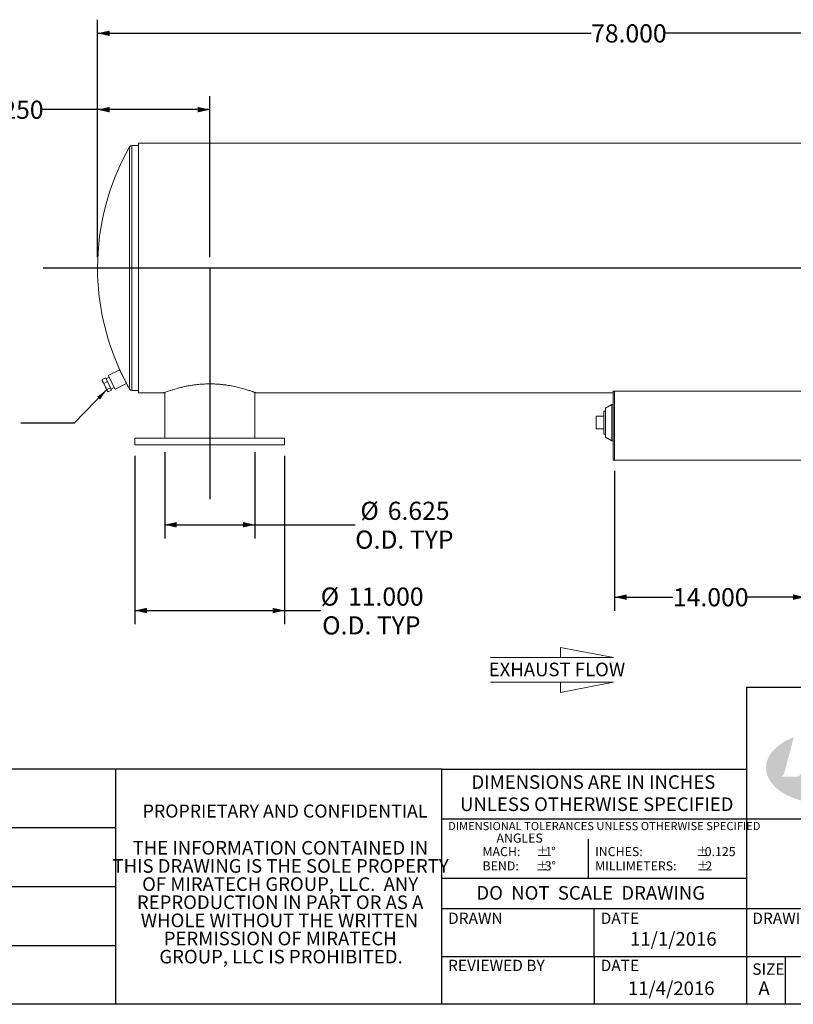
# Model space of a CAD drawing. Units: inches. Extents: x 8 to 168, y 8 to 126.
# Drawn here: x 71 to 128, y 8 to 80 of the extents above; entities that cross this region are included whole.
import ezdxf

# ---------------------------------------------------------------- set-up
doc = ezdxf.new("R2010")
doc.units = ezdxf.units.IN
doc.header["$LTSCALE"] = 16
doc.header["$MEASUREMENT"] = 0
doc.layers.add('FORMAT', color=7, linetype='Continuous')
doc.layers.add('LOGO_BLUE', color=152, linetype='Continuous')
doc.styles.add('SLDTEXTSTYLE0', font='TXT', dxfattribs={"width": 0.75})
doc.styles.add('SLDTEXTSTYLE1', font='TXT', dxfattribs={"width": 0.684783})
doc.styles.add('SLDTEXTSTYLE3', font='TXT', dxfattribs={"width": 0.7})
doc.dimstyles.new('SLDDIMSTYLE0', dxfattribs={"dimtxt": 1.333333, "dimasz": 0.88, "dimexe": 0, "dimexo": 0.0625, "dimgap": 0.333333, "dimtad": 0, "dimtih": 1, "dimtoh": 1, "dimdec": 3, "dimrnd": 1e-09, "dimzin": 4, "dimdsep": 46, "dimtxsty": 'SLDTEXTSTYLE0', "dimsah": 1, "dimcen": 0.09, "dimadec": 0, "dimazin": 1, "dimtfac": 1, "dimtdec": 4, "dimtofl": 0, "dimtmove": 0, "dimatfit": 3, "dimfxl": 0, "dimfrac": 2, "dimtolj": 1, "dimtzin": 12, "dimarcsym": 0})
doc.dimstyles.new('SLDDIMSTYLE2', dxfattribs={"dimtxt": 0.18, "dimasz": 0.88, "dimexe": 0, "dimexo": 0.0625, "dimgap": 0, "dimtad": 0, "dimtih": 1, "dimtoh": 1, "dimdec": 0, "dimrnd": 1e-09, "dimzin": 0, "dimdsep": 46, "dimtxsty": 'Standard', "dimsah": 1, "dimcen": 0.09, "dimadec": 0, "dimazin": 0, "dimtfac": 0.88, "dimtdec": 0, "dimtofl": 0, "dimtmove": 0, "dimatfit": 3, "dimfxl": 0, "dimfrac": 2, "dimtolj": 1, "dimtzin": 0, "dimarcsym": 0})
doc.dimstyles.new('SLDDIMSTYLE3', dxfattribs={"dimtxt": 1.333333, "dimasz": 0.88, "dimexe": 0, "dimexo": 0.0625, "dimgap": 0.333333, "dimtad": 0, "dimtih": 1, "dimtoh": 1, "dimdec": 3, "dimrnd": 1e-09, "dimzin": 12, "dimdsep": 46, "dimtxsty": 'SLDTEXTSTYLE0', "dimsah": 1, "dimcen": 0.09, "dimadec": 0, "dimazin": 3, "dimtfac": 1, "dimtdec": 4, "dimtofl": 0, "dimtmove": 0, "dimatfit": 3, "dimfxl": 0, "dimfrac": 2, "dimtolj": 1, "dimtzin": 12, "dimarcsym": 0})

# ---------------------------------------------------------------- blocks, each defined once
blk = doc.blocks.new('SW_NOTE_2')
at = {"layer": 'FORMAT', "color": 0, "char_height": 1, "attachment_point": 2, "style": 'SLDTEXTSTYLE3'}
for s, insert in [('THE INFORMATION CONTAINED IN', (9.297, 1.289)), ('THIS DRAWING IS THE SOLE PROPERTY', (9.312, -0.044)), ('OF MIRATECH GROUP, LLC.  ANY', (9.28, -1.378)), ('REPRODUCTION IN PART OR AS A', (9.279, -2.711)), ('WHOLE WITHOUT THE WRITTEN', (9.228, -4.044)), ('PERMISSION OF MIRATECH', (9.288, -5.378)), ('GROUP, LLC IS PROHIBITED.', (9.346, -6.711))]:
    blk.add_mtext(s, dxfattribs=dict(at, insert=insert))
blk = doc.blocks.new('SW_NOTE_3')
at = {"layer": 'FORMAT', "color": 0, "char_height": 1, "attachment_point": 2, "style": 'SLDTEXTSTYLE0'}
for s, insert in [('DIMENSIONS ARE IN INCHES', (8.719, 1.289)), ('UNLESS OTHERWISE SPECIFIED', (8.968, -0.341))]:
    blk.add_mtext(s, dxfattribs=dict(at, insert=insert))
blk = doc.blocks.new('SW_NOTE_4')
at = {"layer": 'FORMAT', "color": 0, "attachment_point": 1, "style": 'SLDTEXTSTYLE0'}
for s, insert, char_height in [('MACH:', (0, 0.859), 0.6667), ('%%p', (3.966, 0.859), 0.6667), ('1', (4.602, 0.859), 0.667), ('%%d', (5.053, 0.859), 0.6667)]:
    blk.add_mtext(s, dxfattribs=dict(at, insert=insert, char_height=char_height))
blk = doc.blocks.new('SW_NOTE_5')
at = {"layer": 'FORMAT', "color": 0, "attachment_point": 1, "style": 'SLDTEXTSTYLE0'}
for s, insert, char_height in [('BEND:', (0, 0.859), 0.6667), ('%%p', (3.944, 0.859), 0.6667), ('3', (4.58, 0.859), 0.667), ('%%d', (5.064, 0.859), 0.6667)]:
    blk.add_mtext(s, dxfattribs=dict(at, insert=insert, char_height=char_height))
blk = doc.blocks.new('SW_NOTE_6')
at = {"layer": 'FORMAT', "color": 0, "char_height": 0.6667, "attachment_point": 1, "style": 'SLDTEXTSTYLE0'}
for s, insert in [('INCHES:', (0, 0.859)), ('%%p', (7.423, 0.859)), ('0.125', (8.058, 0.859))]:
    blk.add_mtext(s, dxfattribs=dict(at, insert=insert))
blk = doc.blocks.new('SW_NOTE_7')
at = {"layer": 'FORMAT', "color": 0, "attachment_point": 1, "style": 'SLDTEXTSTYLE0'}
for s, insert, char_height in [('MILLIMETERS:', (0, 0.859), 0.66667), ('%%p', (7.473, 0.859), 0.6667), ('2', (8.108, 0.859), 0.667)]:
    blk.add_mtext(s, dxfattribs=dict(at, insert=insert, char_height=char_height))
blk = doc.blocks.new('Flow Arrow - Exhaust Flow')
at = {"color": 7, "linetype": 'Continuous', "lineweight": 0}
for p, q in [((3000.1, 7299.2), (2750.1, 7347.6)), ((2750.1, 7347.6), (2750.1, 7299.2)), ((2420.8, 7299.2), (3000.1, 7299.2)), ((2420.8, 7183.5), (3000.1, 7183.5)), ((3000.1, 7183.5), (2750.1, 7135)), ((2750.1, 7135), (2750.1, 7183.5))]:
    blk.add_line(p, q, dxfattribs=at)
at = {"color": 7, "linetype": 'Continuous', "lineweight": 0, "insert": (2412.2, 7275.6), "char_height": 64, "attachment_point": 1, "style": 'SLDTEXTSTYLE0'}
blk.add_mtext('EXHAUST FLOW', dxfattribs=at)
blk = doc.blocks.new('_D_2')
at = {"layer": 'FORMAT'}
for p, q in [((77.09, 62.928), (77.09, 74.764)), ((85.34, 62.928), (85.34, 74.764)), ((77.09, 73.764), (73.007, 73.764)), ((85.34, 73.764), (77.09, 73.764))]:
    blk.add_line(p, q, dxfattribs=at)
for points in [[(77.09, 73.764), (77.97, 73.564), (77.97, 73.964)], [(85.34, 73.764), (84.46, 73.964), (84.46, 73.564)]]:
    blk.add_solid(points, dxfattribs=at)
at = {"layer": 'FORMAT', "insert": (68.575, 74.424), "char_height": 1.3333, "attachment_point": 1, "style": 'SLDTEXTSTYLE0'}
blk.add_mtext('8.250', dxfattribs=at)
blk = doc.blocks.new('_D_3')
at = {"layer": 'FORMAT'}
for p, q in [((77.09, 62.928), (77.09, 80.377)), ((155.09, 68.428), (155.09, 80.377)), ((77.09, 79.377), (113.381, 79.377)), ((155.09, 79.377), (118.798, 79.377))]:
    blk.add_line(p, q, dxfattribs=at)
for points in [[(77.09, 79.377), (77.97, 79.177), (77.97, 79.577)], [(155.09, 79.377), (154.21, 79.577), (154.21, 79.177)]]:
    blk.add_solid(points, dxfattribs=at)
at = {"layer": 'FORMAT', "insert": (113.381, 80.036), "char_height": 1.3333, "attachment_point": 1, "style": 'SLDTEXTSTYLE0'}
blk.add_mtext('78.000', dxfattribs=at)
blk = doc.blocks.new('_D_5')
at = {"layer": 'FORMAT'}
for p, q in [((115.11, 47.209), (115.11, 36.93)), ((129.11, 47.209), (129.11, 36.93)), ((115.11, 37.93), (119.401, 37.93)), ((129.11, 37.93), (124.819, 37.93))]:
    blk.add_line(p, q, dxfattribs=at)
for points in [[(115.11, 37.93), (115.99, 37.73), (115.99, 38.13)], [(129.11, 37.93), (128.23, 38.13), (128.23, 37.73)]]:
    blk.add_solid(points, dxfattribs=at)
at = {"layer": 'FORMAT', "insert": (119.401, 38.59), "char_height": 1.3333, "attachment_point": 1, "style": 'SLDTEXTSTYLE0'}
blk.add_mtext('14.000', dxfattribs=at)
blk = doc.blocks.new('_D_6')
at = {"layer": 'FORMAT'}
for p, q in [((82.027, 48.578), (82.027, 42.25)), ((88.652, 48.578), (88.652, 42.25)), ((82.027, 43.25), (88.652, 43.25)), ((88.652, 43.25), (96.036, 43.25))]:
    blk.add_line(p, q, dxfattribs=at)
for points in [[(82.027, 43.25), (82.907, 43.05), (82.907, 43.45)], [(88.652, 43.25), (87.772, 43.45), (87.772, 43.05)]]:
    blk.add_solid(points, dxfattribs=at)
at = {"layer": 'FORMAT', "char_height": 1.3333, "attachment_point": 1, "style": 'SLDTEXTSTYLE0'}
for s, insert in [('%%c', (96.416, 44.943)), ('6.625', (98.428, 44.943)), ('O.D. TYP', (96.036, 42.824))]:
    blk.add_mtext(s, dxfattribs=dict(at, insert=insert))
blk = doc.blocks.new('_D_7')
at = {"layer": 'FORMAT'}
for p, q in [((79.84, 48.328), (79.84, 35.945)), ((90.84, 48.328), (90.84, 35.945)), ((79.84, 36.945), (90.84, 36.945)), ((90.84, 36.945), (93.495, 36.945))]:
    blk.add_line(p, q, dxfattribs=at)
for points in [[(79.84, 36.945), (80.72, 36.745), (80.72, 37.145)], [(90.84, 36.945), (89.96, 37.145), (89.96, 36.745)]]:
    blk.add_solid(points, dxfattribs=at)
at = {"layer": 'FORMAT', "char_height": 1.3333, "attachment_point": 1, "style": 'SLDTEXTSTYLE0'}
for s, insert in [('%%c', (93.495, 38.638)), ('11.000', (95.508, 38.638)), ('O.D. TYP', (93.608, 36.52))]:
    blk.add_mtext(s, dxfattribs=dict(at, insert=insert))

msp = doc.modelspace()

# ---------------------------------------------------------------- hatches: boundary and pattern name
at = {"layer": 'LOGO_BLUE'}
h = msp.add_hatch(color=256, dxfattribs=at)
edge = h.paths.add_edge_path(flags=0)
edge.add_spline(control_points=[(134.7745, 25.3926), (134.7745, 26.0302), (134.4046, 26.6143), (133.7903, 27.0687)], knot_values=[0, 0, 0, 0, 1, 1, 1, 1], weights=[1, 1, 1, 1], degree=3, periodic=0)
edge.add_line((133.7903, 27.0687), (133.2577, 25.0511))
edge.add_spline(control_points=[(133.2577, 25.0511), (133.1872, 24.8319), (133.046, 24.7281), (132.8678, 24.7281)], knot_values=[0, 0, 0, 0, 1, 1, 1, 1], weights=[1, 1, 1, 1], degree=3, periodic=0)
edge.add_line((132.8678, 24.7281), (131.7894, 24.7281))
edge.add_spline(control_points=[(131.7894, 24.7281), (131.9118, 24.8528), (131.9318, 24.8528), (132.0131, 25.0511)], knot_values=[0, 0, 0, 0, 1, 1, 1, 1], weights=[1, 1, 1, 1], degree=3, periodic=0)
edge.add_line((132.0131, 25.0511), (132.6967, 27.6452))
edge.add_spline(control_points=[(132.6967, 27.6452), (132.4174, 27.7476), (132.1183, 27.8313), (131.8032, 27.8928)], knot_values=[0, 0, 0, 0, 1, 1, 1, 1], weights=[1, 1, 1, 1], degree=3, periodic=0)
edge.add_line((131.8032, 27.8928), (131.0526, 25.0511))
edge.add_spline(control_points=[(131.0526, 25.0511), (130.9821, 24.8319), (130.8407, 24.7281), (130.6626, 24.7281)], knot_values=[0, 0, 0, 0, 1, 1, 1, 1], weights=[1, 1, 1, 1], degree=3, periodic=0)
edge.add_line((130.6626, 24.7281), (129.5842, 24.7281))
edge.add_spline(control_points=[(129.5842, 24.7281), (129.706, 24.8528), (129.7272, 24.8528), (129.8077, 25.0511)], knot_values=[0, 0, 0, 0, 1, 1, 1, 1], weights=[1, 1, 1, 1], degree=3, periodic=0)
edge.add_line((129.8077, 25.0511), (130.5831, 27.9945))
edge.add_spline(control_points=[(130.5831, 27.9945), (130.5831, 28.0015), (130.5844, 28.0078), (130.5849, 28.0146)], knot_values=[0, 0, 0, 0, 1, 1, 1, 1], weights=[1, 1, 1, 1], degree=3, periodic=0)
edge.add_spline(control_points=[(130.5849, 28.0146), (130.5604, 28.0148), (130.5366, 28.0157), (130.512, 28.0157)], knot_values=[0, 0, 0, 0, 1, 1, 1, 1], weights=[1, 1, 1, 1], degree=3, periodic=0)
edge.add_spline(control_points=[(130.512, 28.0157), (130.2036, 28.0157), (129.904, 27.9951), (129.6148, 27.9572)], knot_values=[0, 0, 0, 0, 1, 1, 1, 1], weights=[1, 1, 1, 1], degree=3, periodic=0)
edge.add_line((129.6148, 27.9572), (128.8475, 25.0511))
edge.add_spline(control_points=[(128.8475, 25.0511), (128.7772, 24.8319), (128.6354, 24.7281), (128.4572, 24.7281)], knot_values=[0, 0, 0, 0, 1, 1, 1, 1], weights=[1, 1, 1, 1], degree=3, periodic=0)
edge.add_line((128.4572, 24.7281), (127.3793, 24.7281))
edge.add_spline(control_points=[(127.3793, 24.7281), (127.5011, 24.8528), (127.5213, 24.8528), (127.6022, 25.0511)], knot_values=[0, 0, 0, 0, 1, 1, 1, 1], weights=[1, 1, 1, 1], degree=3, periodic=0)
edge.add_line((127.6022, 25.0511), (128.2814, 27.6282))
edge.add_spline(control_points=[(128.2814, 27.6282), (127.0622, 27.1667), (126.2489, 26.3383), (126.2489, 25.3926)], knot_values=[0, 0, 0, 0, 1, 1, 1, 1], weights=[1, 1, 1, 1], degree=3, periodic=0)
edge.add_spline(control_points=[(126.2489, 25.3926), (126.2489, 23.944), (128.1577, 22.7693), (130.512, 22.7693)], knot_values=[0, 0, 0, 0, 1, 1, 1, 1], weights=[1, 1, 1, 1], degree=3, periodic=0)
edge.add_spline(control_points=[(130.512, 22.7693), (132.8661, 22.7693), (134.7745, 23.944), (134.7745, 25.3926)], knot_values=[0, 0, 0, 0, 1, 1, 1, 1], weights=[1, 1, 1, 1], degree=3, periodic=0)

# ---------------------------------------------------------------- linework, layer by layer
at = {"color": 8, "linetype": 'Continuous', "lineweight": 15}
for p, q in [((79.4471, 53.2227), (79.4471, 71.0332)), ((79.61, 53.1279), (79.61, 71.1279))]:
    msp.add_line(p, q, dxfattribs=at)
at = {"color": 7, "linetype": 'Continuous', "lineweight": 15}
for p, q in [((80.11, 71.1279), (79.61, 71.1279)), ((148.11, 71.3007), (80.11, 71.3007)), ((80.11, 52.9553), (80.11, 71.3007)), ((78.7153, 54.6318), (77.8755, 54.2152)), ((79.2153, 53.624), (78.7153, 54.6318)), ((77.4213, 53.9204), (77.6792, 54.0484)), ((77.4213, 53.9204), (77.4242, 53.8903)), ((77.423, 53.8902), (77.4272, 53.8532)), ((77.4682, 53.7704), (77.4272, 53.8532)), ((77.6484, 53.4073), (77.4682, 53.7704)), ((77.5593, 53.6423), (77.8172, 53.7703)), ((77.8172, 53.7703), (77.6792, 54.0484)), ((77.9388, 54.0875), (77.7149, 53.9764)), ((78.0395, 53.322), (77.8172, 53.7703)), ((78.3755, 53.2074), (77.8755, 54.2152)), ((78.3755, 53.2074), (79.2153, 53.624)), ((77.8018, 53.0981), (77.6484, 53.4073)), ((77.7817, 53.1941), (78.0395, 53.322)), ((77.8161, 53.0693), (77.8018, 53.0981)), ((77.8161, 53.0693), (77.843, 53.0436)), ((77.8661, 53.024), (78.1239, 53.1519)), ((78.1239, 53.1519), (78.0395, 53.322)), ((78.0882, 53.2239), (78.3122, 53.335)), ((79.61, 53.1279), (80.11, 53.1279)), ((80.11, 52.9553), (81.965, 52.9553)), ((80.11, 52.9551), (80.11, 52.9553)), ((80.11, 52.9553), (81.9649, 52.9553)), ((80.11, 52.9553), (80.11, 52.9553)), ((80.11, 52.9551), (81.9644, 52.9551)), ((81.9649, 52.9553), (81.9649, 52.9553)), ((82.0273, 52.9783), (82.0273, 49.6279)), ((88.6523, 52.978), (88.6523, 49.6279)), ((88.7138, 52.9553), (115.0054, 52.9553)), ((88.7138, 52.9553), (115.0054, 52.9553)), ((88.7138, 52.9553), (88.7138, 52.9553)), ((88.7144, 52.9551), (115.0054, 52.9551)), ((115.11, 53.0637), (115.0054, 53.0637)), ((115.0054, 48.0088), (115.0054, 53.0637)), ((115.11, 48.0088), (115.11, 53.0637)), ((115.11, 53.0637), (129.11, 53.0637)), ((116.11, 53.0786), (128.11, 53.0786)), ((116.11, 53.0637), (116.11, 53.0786)), ((116.11, 53.0664), (128.11, 53.0664)), ((128.11, 53.0786), (128.11, 53.0637)), ((114.4429, 51.5963), (114.3179, 51.5963)), ((114.3179, 51.5963), (114.3179, 49.9213)), ((114.9117, 52.1026), (114.4429, 51.8213)), ((114.4429, 51.8213), (114.4429, 49.6963)), ((115.0054, 52.1026), (114.9117, 52.1026)), ((114.9117, 52.1026), (114.9117, 49.4151)), ((114.3179, 51.2276), (113.7579, 51.2276)), ((113.7579, 50.2901), (113.7579, 51.2276)), ((114.3179, 50.2901), (113.7579, 50.2901)), ((79.8398, 49.6279), (79.8398, 49.1279)), ((85.3398, 49.6279), (79.8398, 49.6279)), ((90.8398, 49.6279), (85.3398, 49.6279)), ((90.8398, 49.1279), (90.8398, 49.6279)), ((114.3179, 49.9213), (114.4429, 49.9213)), ((114.4429, 49.6963), (114.9117, 49.4151)), ((114.9117, 49.4151), (115.0054, 49.4151)), ((85.3398, 49.1279), (79.8398, 49.1279)), ((90.8398, 49.1279), (85.3398, 49.1279)), ((115.0054, 48.0088), (115.11, 48.0088)), ((115.11, 48.0088), (129.11, 48.0088))]:
    msp.add_line(p, q, dxfattribs=at)
for centre, radius, start, end in [((95.0898, 62.1279), 18, 150.347601, 180), ((79.61, 70.9404), 0.1875, 90, 150.347601), ((95.0898, 62.1279), 18, 180, 204.630284), ((95.0898, 62.1279), 18, 208.175833, 209.652399), ((79.61, 53.3154), 0.1875, 209.652399, 270)]:
    msp.add_arc(centre, radius, start, end, dxfattribs=at)
for points, knots in [([(78.7276, 54.6263), (78.7274, 54.6266), (78.7266, 54.6282), (78.7413, 54.5983), (78.779, 54.5213), (78.8265, 54.4245), (78.8723, 54.3315), (78.9119, 54.2515), (78.9545, 54.1654), (78.9993, 54.075), (79.0448, 53.9837), (79.0884, 53.8963), (79.1289, 53.8156), (79.1629, 53.7478), (79.1902, 53.6935), (79.2093, 53.6555), (79.2195, 53.6353), (79.2252, 53.624), (79.2229, 53.6285), (79.2228, 53.6287)], [0, 0, 0, 0, 0.0225936, 0.113944, 0.2064766, 0.3054816, 0.3594187, 0.4146665, 0.4736628, 0.534203, 0.5962082, 0.6600667, 0.7208661, 0.7837649, 0.8392114, 0.8966972, 0.9458481, 0.996679, 1, 1, 1, 1]), ([(77.4682, 53.7704), (77.4578, 53.7942), (77.4368, 53.842), (77.4265, 53.8942), (77.4213, 53.9204)], [0, 0, 0, 0, 0.49778063, 1, 1, 1, 1]), ([(77.5593, 53.6423), (77.5417, 53.6622), (77.5063, 53.702), (77.481, 53.7476), (77.4682, 53.7704)], [0, 0, 0, 0, 0.4981128, 1, 1, 1, 1]), ([(77.6484, 53.4073), (77.6309, 53.4453), (77.5958, 53.5215), (77.5715, 53.602), (77.5593, 53.6423)], [0, 0, 0, 0, 0.4977806, 1, 1, 1, 1]), ([(81.965, 52.9553), (81.9658, 52.9557), (81.9702, 52.9573), (82.0004, 52.9685), (82.0818, 52.9983), (82.2044, 53.0419), (82.3389, 53.0879), (82.496, 53.1394), (82.6579, 53.1902), (82.8626, 53.25), (83.0672, 53.3056), (83.2912, 53.3614), (83.5305, 53.4149), (83.7822, 53.4643), (84.0456, 53.5083), (84.3235, 53.5462), (84.6044, 53.5752), (84.8834, 53.5947), (85.1568, 53.6051), (85.4268, 53.6066), (85.6919, 53.5996), (85.9498, 53.5848), (86.2035, 53.5627), (86.4507, 53.5338), (86.6908, 53.4991), (86.9227, 53.4592), (87.1447, 53.4154), (87.3558, 53.3686), (87.5547, 53.3201), (87.741, 53.2708), (87.9136, 53.2219), (88.0716, 53.1743), (88.2139, 53.1294), (88.34, 53.0878), (88.4494, 53.0504), (88.5409, 53.0183), (88.614, 52.992), (88.6676, 52.9725), (88.7032, 52.9593), (88.7103, 52.9567), (88.7138, 52.9553)], [0, 0, 0, 0, 0.0090213, 0.0451671, 0.0813116, 0.1174539, 0.1535938, 0.1716415, 0.2077782, 0.235155, 0.2627219, 0.2908883, 0.3192639, 0.3466418, 0.3742228, 0.4024693, 0.4309578, 0.456858, 0.4827587, 0.5086597, 0.5331957, 0.5579028, 0.5824381, 0.6069727, 0.6315067, 0.6560399, 0.6807201, 0.7052523, 0.7297841, 0.7543158, 0.7789836, 0.8035153, 0.8280474, 0.8525798, 0.8771128, 0.9017946, 0.9263285, 0.9508629, 0.9753505, 1, 1, 1, 1]), ([(77.7817, 53.1941), (77.7571, 53.228), (77.7078, 53.296), (77.6682, 53.3701), (77.6484, 53.4073)], [0, 0, 0, 0, 0.49811277, 1, 1, 1, 1]), ([(77.8018, 53.0981), (77.7958, 53.1128), (77.7839, 53.1425), (77.7824, 53.1768), (77.7817, 53.1941)], [0, 0, 0, 0, 0.49778063, 1, 1, 1, 1]), ([(77.8661, 53.024), (77.8529, 53.0349), (77.8264, 53.0569), (77.81, 53.0843), (77.8018, 53.0981)], [0, 0, 0, 0, 0.49811277, 1, 1, 1, 1]), ([(81.9644, 52.9551), (81.9644, 52.9551), (81.9644, 52.9551), (81.9645, 52.9552), (81.9647, 52.9552), (81.9648, 52.9553), (81.9649, 52.9553)], [0, 0, 0, 0, 0.249986, 0.4999776, 0.7499862, 1, 1, 1, 1]), ([(88.7138, 52.9553), (88.7139, 52.9553), (88.7141, 52.9552), (88.7142, 52.9552), (88.7144, 52.9551), (88.7144, 52.9551), (88.7144, 52.9551)], [0, 0, 0, 0, 0.2499856, 0.4999772, 0.7499858, 1, 1, 1, 1])]:
    msp.add_open_spline(points, degree=3, knots=knots, dxfattribs=at)
at = {"layer": 'FORMAT'}
for p, q in [((73.0898, 62.1279), (159.0898, 62.1279)), ((85.3398, 62.1279), (85.3398, 45.1279)), ((124.8, 31.2777), (124.8, 8)), ((168, 31.2777), (124.8, 31.2777)), ((78.4, 25.28), (48, 25.28)), ((102.4, 25.28), (78.4, 25.28)), ((78.4, 25.28), (78.4, 8)), ((102.4, 8), (102.4, 25.28)), ((102.4, 25.28), (124.8, 25.28)), ((124.8, 24.7092), (124.8, 8)), ((102.4, 21.6404), (124.8, 21.6404)), ((124.8, 21.6404), (168, 21.6404)), ((78.4, 20.96), (48, 20.96)), ((113.1764, 17.28), (113.1764, 20.144)), ((102.4, 17.28), (124.8, 17.28)), ((78.4, 16.64), (48, 16.64)), ((102.4, 15.04), (124.8, 15.04)), ((113.6, 11.52), (113.6, 15.04)), ((124.8, 15.04), (168, 15.04)), ((48, 12.32), (78.4, 12.32)), ((102.4, 11.52), (124.8, 11.52)), ((113.6, 11.52), (113.6, 8)), ((124.8, 11.52), (168, 11.52)), ((127.6404, 11.52), (127.6404, 8)), ((168, 8), (8, 8))]:
    msp.add_line(p, q, dxfattribs=at)

# ---------------------------------------------------------------- block references
at = {"layer": 'FORMAT', "xscale": 0.015625, "yscale": 0.015625, "zscale": 0.015625}
msp.add_blockref('Flow Arrow - Exhaust Flow', (68.161, -80.567), dxfattribs=at)
at = {"layer": 'FORMAT'}
for name, p in [('SW_NOTE_3', (104.8275, 23.549)), ('SW_NOTE_2', (81.2348, 18.7142)), ('SW_NOTE_4', (105.3919, 18.7004)), ('SW_NOTE_6', (113.6757, 18.7004)), ('SW_NOTE_5', (105.3919, 17.6464)), ('SW_NOTE_7', (113.6757, 17.6464))]:
    msp.add_blockref(name, p, dxfattribs=at)

# ---------------------------------------------------------------- texts
for s, insert, char_height, attachment_point, style in [('PROPRIETARY AND CONFIDENTIAL', (80.4055, 22.6866), 0.96, 1, 'SLDTEXTSTYLE0'), ('DIMENSIONAL TOLERANCES UNLESS OTHERWISE SPECIFIED', (102.8645, 21.4023), 0.6, 1, 'SLDTEXTSTYLE0'), ('ANGLES', (106.4193, 20.5536), 0.66667, 1, 'SLDTEXTSTYLE0'), ('DO  NOT  SCALE  DRAWING', (104.9455, 16.6913), 1, 1, 'SLDTEXTSTYLE1'), ('DRAWN', (102.8645, 14.7403), 0.83333, 1, 'SLDTEXTSTYLE0'), ('DATE', (114.0819, 14.7403), 0.83333, 1, 'SLDTEXTSTYLE0'), ('DRAWING', (125.2347, 14.7403), 0.83333, 1, 'SLDTEXTSTYLE0'), ('11/1/2016', (119.425, 13.3099), 1, 2, 'SLDTEXTSTYLE0'), ('REVIEWED BY', (102.8645, 11.2756), 0.833333, 1, 'SLDTEXTSTYLE0'), ('DATE', (114.0819, 11.2756), 0.83333, 1, 'SLDTEXTSTYLE0'), ('SIZE', (125.2347, 11.0046), 0.83333, 1, 'SLDTEXTSTYLE0'), ('11/4/2016', (119.2712, 9.6796), 1, 2, 'SLDTEXTSTYLE0'), ('A', (125.6831, 9.6796), 1, 1, 'SLDTEXTSTYLE0')]:
    msp.add_mtext(s, dxfattribs=dict(at, insert=insert, char_height=char_height, attachment_point=attachment_point, style=style))

# ---------------------------------------------------------------- dimensions: what is measured, and where the dimension line sits
for base, p1, p2, picture, middle in [((77.0898, 79.3767), (155.0898, 67.6279), (77.0898, 62.1279), '_D_3', (116.0898, 79.3767)), ((85.3398, 73.7643), (77.0898, 62.1279), (85.3398, 62.1279), '_D_2', (70.7906, 73.7643)), ((129.11, 37.9301), (115.11, 48.0088), (129.11, 48.0088), '_D_5', (122.11, 37.9301))]:
    dim = msp.add_linear_dim(base=base, p1=p1, p2=p2, dimstyle='SLDDIMSTYLE0', dxfattribs=at)
    dim.commit()
    dim.dimension.update_dxf_attribs({"geometry": picture, "text_midpoint": middle, "dimtype": 160})
for base, p1, p2, dimstyle, picture, middle in [((88.6523, 43.2499), (82.0273, 49.3779), (88.6523, 49.3779), 'SLDDIMSTYLE3', '_D_6', (99.638, 43.2499)), ((90.8398, 36.9454), (79.8398, 49.1279), (90.8398, 49.1279), 'SLDDIMSTYLE0', '_D_7', (97.21, 36.9454))]:
    dim = msp.add_linear_dim(base=base, p1=p1, p2=p2, text='%%c<>\\PO.D. TYP', dimstyle=dimstyle, dxfattribs=at)
    dim.commit()
    dim.dimension.update_dxf_attribs({"geometry": picture, "text_midpoint": middle, "dimtype": 160})

# ---------------------------------------------------------------- leaders
msp.add_leader([(77.7817, 53.1941), (75.3751, 50.7197), (71.438, 50.7197)], dimstyle='SLDDIMSTYLE2', dxfattribs=at)

doc.saveas('drawing.dxf')
